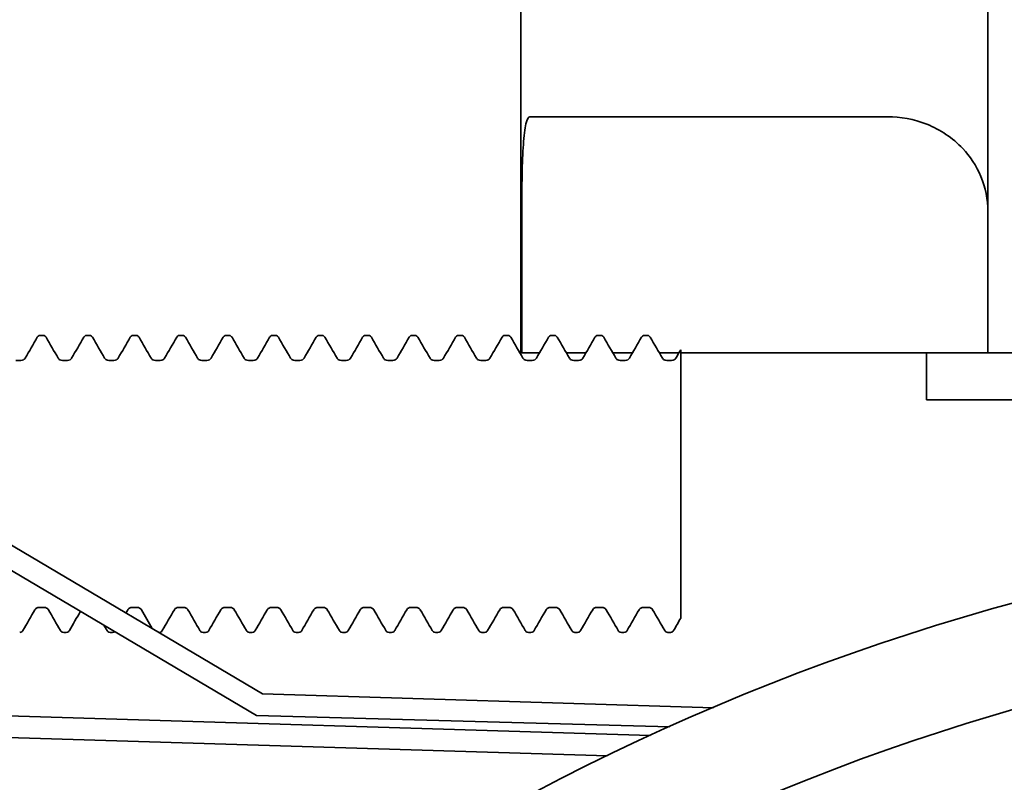
# Model space of a CAD drawing. Units: inches. Extents: x -2 to 184, y 6 to 125.
# Drawn here: x 112 to 113, y 50 to 51 of the extents above; entities that cross this region are included whole.
import ezdxf

# ---------------------------------------------------------------- set-up
doc = ezdxf.new("R2010")
doc.units = ezdxf.units.IN
doc.header["$LTSCALE"] = 12.307692
doc.header["$MEASUREMENT"] = 0
doc.layers.add('Dimensions(ANSI)', color=7, linetype='Continuous', lineweight=25)
doc.layers.add('Visible Edges(ANSI)', color=7, linetype='Continuous', lineweight=35)
doc.styles.add('WattsCenBigText', font='arial.ttf', dxfattribs={"width": 0.9})
doc.dimstyles.new('Dec 3.123[2.12]BigText', dxfattribs={"dimscale": 12.307692, "dimtxt": 0.15, "dimasz": 0.19685, "dimexe": 0.04, "dimexo": 0.04, "dimgap": 0.031496, "dimtad": 1, "dimtih": 1, "dimtoh": 1, "dimdec": 3, "dimrnd": 1e-08, "dimzin": 4, "dimdsep": 46, "dimtxsty": 'WattsCenBigText', "dimcen": 0.09, "dimdle": 0.09, "dimclrd": 7, "dimclre": 7, "dimclrt": 7, "dimadec": 0, "dimazin": 1, "dimtfac": 0.733333, "dimtdec": 3, "dimtofl": 0, "dimtmove": 0, "dimatfit": 3, "dimfxl": 1, "dimtolj": 1, "dimtzin": 4, "dimlwd": 25, "dimlwe": 25, "dimarcsym": 0})

# ---------------------------------------------------------------- blocks, each defined once
blk = doc.blocks.new('*D22')
at = {"layer": 'Defpoints', "color": 0, "linetype": 'Continuous', "transparency": 16777216}
for p in [(112.2581, 83.8044), (117.8797, 28.9865), (132.9405, 28.9865)]:
    blk.add_point(p, dxfattribs=at)
at = {"layer": 'Dimensions(ANSI)', "color": 7, "linetype": 'Continuous', "lineweight": 25, "transparency": 16777216}
for p, q in [((112.7504, 83.8044), (133.4329, 83.8044)), ((132.9405, 81.3817), (132.9405, 59.2806)), ((132.9405, 31.4093), (132.9405, 53.5104)), ((118.3721, 28.9865), (133.4329, 28.9865))]:
    blk.add_line(p, q, dxfattribs=at)
at = {"layer": 'Dimensions(ANSI)', "color": 7, "linetype": 'Continuous', "transparency": 16777216}
for points in [[(132.5368, 81.3817), (133.3443, 81.3817), (132.9405, 83.8044)], [(132.5368, 31.4093), (133.3443, 31.4093), (132.9405, 28.9865)]]:
    blk.add_solid(points, dxfattribs=at)
at = {"layer": 'Dimensions(ANSI)', "color": 7, "linetype": 'Continuous', "lineweight": 25, "transparency": 16777216, "insert": (132.9405, 58.8929), "char_height": 1.846154, "attachment_point": 2, "style": 'WattsCenBigText'}
blk.add_mtext('\\A1;\\fArial|b0|i0;54.8 [1392]\\P\\fArial|b0|i0;PRODUCT/REJECT', dxfattribs=at)

msp = doc.modelspace()

# ---------------------------------------------------------------- linework, layer by layer
at = {"layer": 'Visible Edges(ANSI)'}
for p, q in [((112.5401, 50.4531), (112.5401, 50.9031)), ((113.0353, 50.8634), (113.0353, 50.4531)), ((112.5499, 50.7031), (112.9291, 50.7031)), ((112.5412, 50.6031), (112.5412, 50.4531)), ((112.2665, 50.0916), (111.5271, 50.5292)), ((111.5153, 50.5094), (112.2599, 50.0688)), ((112.031, 50.4715), (112.0337, 50.4715)), ((112.0803, 50.4715), (112.083, 50.4715)), ((112.1296, 50.4715), (112.1322, 50.4715)), ((112.1788, 50.4715), (112.1815, 50.4715)), ((112.2281, 50.4715), (112.2307, 50.4715)), ((112.2773, 50.4715), (112.28, 50.4715)), ((112.3266, 50.4715), (112.3293, 50.4715)), ((112.3759, 50.4715), (112.3785, 50.4715)), ((112.4251, 50.4715), (112.4278, 50.4715)), ((112.4744, 50.4715), (112.477, 50.4715)), ((112.5237, 50.4715), (112.5263, 50.4715)), ((112.5729, 50.4715), (112.5756, 50.4715)), ((112.6222, 50.4715), (112.6248, 50.4715)), ((112.6714, 50.4715), (112.6741, 50.4715)), ((112.5401, 50.4531), (112.5412, 50.4531)), ((112.5412, 50.4531), (112.5601, 50.4531)), ((112.5884, 50.4531), (112.6094, 50.4531)), ((112.6376, 50.4531), (112.6586, 50.4531)), ((112.6869, 50.4531), (112.7079, 50.4531)), ((112.7097, 50.4562), (112.7097, 50.4273)), ((112.7097, 50.4531), (112.8786, 50.4531)), ((112.8786, 50.4531), (112.9783, 50.4531)), ((112.9701, 50.4531), (112.9701, 50.4031)), ((112.9783, 50.4531), (113.0353, 50.4531)), ((113.0353, 50.4531), (113.7276, 50.4531)), ((112.0051, 50.4449), (112.0103, 50.4449)), ((112.0544, 50.4449), (112.0596, 50.4449)), ((112.1037, 50.4449), (112.1089, 50.4449)), ((112.1529, 50.4449), (112.1581, 50.4449)), ((112.2022, 50.4449), (112.2074, 50.4449)), ((112.2514, 50.4449), (112.2566, 50.4449)), ((112.3007, 50.4449), (112.3059, 50.4449)), ((112.35, 50.4449), (112.3552, 50.4449)), ((112.3992, 50.4449), (112.4044, 50.4449)), ((112.4485, 50.4449), (112.4537, 50.4449)), ((112.4978, 50.4449), (112.503, 50.4449)), ((112.547, 50.4449), (112.5522, 50.4449)), ((112.5963, 50.4449), (112.6015, 50.4449)), ((112.6455, 50.4449), (112.6507, 50.4449)), ((112.6948, 50.4449), (112.7, 50.4449)), ((112.7097, 50.4273), (112.7097, 50.3562)), ((113.7276, 50.4031), (112.9701, 50.4031)), ((112.7097, 50.314), (112.7097, 50.3562)), ((112.7097, 50.271), (112.7097, 50.314)), ((112.7097, 50.271), (112.7097, 50.2003)), ((112.7097, 50.2003), (112.7097, 50.1719)), ((112.0298, 50.1832), (112.035, 50.1832)), ((112.1283, 50.1832), (112.1335, 50.1832)), ((112.1776, 50.1832), (112.1828, 50.1832)), ((112.2268, 50.1832), (112.232, 50.1832)), ((112.2761, 50.1832), (112.2813, 50.1832)), ((112.3253, 50.1832), (112.3305, 50.1832)), ((112.3746, 50.1832), (112.3798, 50.1832)), ((112.4239, 50.1832), (112.4291, 50.1832)), ((112.4731, 50.1832), (112.4783, 50.1832)), ((112.5224, 50.1832), (112.5276, 50.1832)), ((112.5716, 50.1832), (112.5768, 50.1832)), ((112.6209, 50.1832), (112.6261, 50.1832)), ((112.6702, 50.1832), (112.6754, 50.1832)), ((112.0557, 50.1566), (112.0583, 50.1566)), ((112.1049, 50.1566), (112.1076, 50.1566)), ((112.1568, 50.1566), (112.1568, 50.1566)), ((112.2035, 50.1566), (112.2061, 50.1566)), ((112.2527, 50.1566), (112.2554, 50.1566)), ((112.302, 50.1566), (112.3046, 50.1566)), ((112.3512, 50.1566), (112.3539, 50.1566)), ((112.4005, 50.1566), (112.4032, 50.1566)), ((112.4498, 50.1566), (112.4524, 50.1566)), ((112.499, 50.1566), (112.5017, 50.1566)), ((112.5483, 50.1566), (112.5509, 50.1566)), ((112.5976, 50.1566), (112.6002, 50.1566)), ((112.6468, 50.1566), (112.6495, 50.1566)), ((112.6961, 50.1566), (112.6987, 50.1566)), ((112.6778, 50.0475), (111.3927, 50.0871)), ((112.7443, 50.0769), (112.2665, 50.0916)), ((111.392, 50.0642), (112.632, 50.0259)), ((112.2599, 50.0688), (112.6981, 50.0567))]:
    msp.add_line(p, q, dxfattribs=at)
for radius in [2.515, 2.4062]:
    msp.add_circle((113.7276, 47.7621), radius, dxfattribs=at)
for points, knots in [([(112.5412, 50.6031), (112.5412, 50.6156), (112.5413, 50.629), (112.5418, 50.6536), (112.5423, 50.6649), (112.5435, 50.6826), (112.5444, 50.6904), (112.5468, 50.7006), (112.5483, 50.7031), (112.5499, 50.7031)], [-1.5380962, -1.5380962, -1.5380962, -1.5380962, -1.4424508, -1.4424508, -1.3468054, -1.3468054, -1.2506458, -1.2506458, -1.1544861, -1.1544861, -1.1544861, -1.1544861]), ([(112.9291, 50.7031), (112.9422, 50.7031), (112.9567, 50.7007), (112.9846, 50.6896), (112.9979, 50.6808), (113.0161, 50.6614), (113.0231, 50.6512), (113.0327, 50.6282), (113.0353, 50.6153), (113.0353, 50.6031)], [-0.4575155, -0.4575155, -0.4575155, -0.4575155, -0.3224527, -0.3224527, -0.1873898, -0.1873898, -0.0936949, -0.0936949, 0, 0, 0, 0]), ([(112.0277, 50.4694), (112.0279, 50.4698), (112.0282, 50.4702), (112.0292, 50.4711), (112.0301, 50.4715), (112.031, 50.4715)], [0, 0, 0, 0, 0.01774279, 0.01774279, 0.03597541, 0.03597541, 0.03597541, 0.03597541]), ([(112.0337, 50.4715), (112.0346, 50.4715), (112.0355, 50.4711), (112.0365, 50.4702), (112.0368, 50.4698), (112.037, 50.4694)], [0, 0, 0, 0, 0.0174153, 0.0174153, 0.03597991, 0.03597991, 0.03597991, 0.03597991]), ([(112.077, 50.4694), (112.0772, 50.4698), (112.0775, 50.4702), (112.0785, 50.4711), (112.0793, 50.4715), (112.0803, 50.4715)], [0, 0, 0, 0, 0.01774279, 0.01774279, 0.03597541, 0.03597541, 0.03597541, 0.03597541]), ([(112.083, 50.4715), (112.0839, 50.4715), (112.0847, 50.4711), (112.0858, 50.4702), (112.0861, 50.4698), (112.0863, 50.4694)], [0, 0, 0, 0, 0.0174153, 0.0174153, 0.03597991, 0.03597991, 0.03597991, 0.03597991]), ([(112.1262, 50.4694), (112.1264, 50.4698), (112.1267, 50.4702), (112.1277, 50.4711), (112.1286, 50.4715), (112.1296, 50.4715)], [0, 0, 0, 0, 0.01774279, 0.01774279, 0.03597541, 0.03597541, 0.03597541, 0.03597541]), ([(112.1322, 50.4715), (112.1331, 50.4715), (112.134, 50.4711), (112.135, 50.4702), (112.1353, 50.4698), (112.1356, 50.4694)], [0, 0, 0, 0, 0.0174153, 0.0174153, 0.03597991, 0.03597991, 0.03597991, 0.03597991]), ([(112.1755, 50.4694), (112.1757, 50.4698), (112.176, 50.4702), (112.177, 50.4711), (112.1779, 50.4715), (112.1788, 50.4715)], [0, 0, 0, 0, 0.01774279, 0.01774279, 0.03597541, 0.03597541, 0.03597541, 0.03597541]), ([(112.1815, 50.4715), (112.1824, 50.4715), (112.1832, 50.4711), (112.1843, 50.4702), (112.1846, 50.4698), (112.1848, 50.4694)], [0, 0, 0, 0, 0.0174153, 0.0174153, 0.03597991, 0.03597991, 0.03597991, 0.03597991]), ([(112.2247, 50.4694), (112.225, 50.4698), (112.2253, 50.4702), (112.2263, 50.4711), (112.2271, 50.4715), (112.2281, 50.4715)], [0, 0, 0, 0, 0.01774279, 0.01774279, 0.03597541, 0.03597541, 0.03597541, 0.03597541]), ([(112.2307, 50.4715), (112.2317, 50.4715), (112.2325, 50.4711), (112.2335, 50.4702), (112.2338, 50.4698), (112.2341, 50.4694)], [0, 0, 0, 0, 0.0174153, 0.0174153, 0.03597991, 0.03597991, 0.03597991, 0.03597991]), ([(112.274, 50.4694), (112.2742, 50.4698), (112.2745, 50.4702), (112.2755, 50.4711), (112.2764, 50.4715), (112.2773, 50.4715)], [0, 0, 0, 0, 0.01774279, 0.01774279, 0.03597541, 0.03597541, 0.03597541, 0.03597541]), ([(112.28, 50.4715), (112.2809, 50.4715), (112.2818, 50.4711), (112.2828, 50.4702), (112.2831, 50.4698), (112.2833, 50.4694)], [0, 0, 0, 0, 0.0174153, 0.0174153, 0.03597991, 0.03597991, 0.03597991, 0.03597991]), ([(112.3233, 50.4694), (112.3235, 50.4698), (112.3238, 50.4702), (112.3248, 50.4711), (112.3256, 50.4715), (112.3266, 50.4715)], [0, 0, 0, 0, 0.01774279, 0.01774279, 0.03597541, 0.03597541, 0.03597541, 0.03597541]), ([(112.3293, 50.4715), (112.3302, 50.4715), (112.331, 50.4711), (112.3321, 50.4702), (112.3324, 50.4698), (112.3326, 50.4694)], [0, 0, 0, 0, 0.0174153, 0.0174153, 0.03597991, 0.03597991, 0.03597991, 0.03597991]), ([(112.3725, 50.4694), (112.3728, 50.4698), (112.373, 50.4702), (112.374, 50.4711), (112.3749, 50.4715), (112.3759, 50.4715)], [0, 0, 0, 0, 0.01774279, 0.01774279, 0.03597541, 0.03597541, 0.03597541, 0.03597541]), ([(112.3785, 50.4715), (112.3794, 50.4715), (112.3803, 50.4711), (112.3813, 50.4702), (112.3816, 50.4698), (112.3819, 50.4694)], [0, 0, 0, 0, 0.0174153, 0.0174153, 0.03597991, 0.03597991, 0.03597991, 0.03597991]), ([(112.4218, 50.4694), (112.422, 50.4698), (112.4223, 50.4702), (112.4233, 50.4711), (112.4242, 50.4715), (112.4251, 50.4715)], [0, 0, 0, 0, 0.01774279, 0.01774279, 0.03597541, 0.03597541, 0.03597541, 0.03597541]), ([(112.4278, 50.4715), (112.4287, 50.4715), (112.4295, 50.4711), (112.4306, 50.4702), (112.4309, 50.4698), (112.4311, 50.4694)], [0, 0, 0, 0, 0.0174153, 0.0174153, 0.03597991, 0.03597991, 0.03597991, 0.03597991]), ([(112.4711, 50.4694), (112.4713, 50.4698), (112.4716, 50.4702), (112.4726, 50.4711), (112.4734, 50.4715), (112.4744, 50.4715)], [0, 0, 0, 0, 0.01774279, 0.01774279, 0.03597541, 0.03597541, 0.03597541, 0.03597541]), ([(112.477, 50.4715), (112.478, 50.4715), (112.4788, 50.4711), (112.4799, 50.4702), (112.4802, 50.4698), (112.4804, 50.4694)], [0, 0, 0, 0, 0.0174153, 0.0174153, 0.03597991, 0.03597991, 0.03597991, 0.03597991]), ([(112.5203, 50.4694), (112.5205, 50.4698), (112.5208, 50.4702), (112.5218, 50.4711), (112.5227, 50.4715), (112.5237, 50.4715)], [0, 0, 0, 0, 0.01774279, 0.01774279, 0.03597541, 0.03597541, 0.03597541, 0.03597541]), ([(112.5263, 50.4715), (112.5272, 50.4715), (112.5281, 50.4711), (112.5291, 50.4702), (112.5294, 50.4698), (112.5297, 50.4694)], [0, 0, 0, 0, 0.0174153, 0.0174153, 0.03597991, 0.03597991, 0.03597991, 0.03597991]), ([(112.5696, 50.4694), (112.5698, 50.4698), (112.5701, 50.4702), (112.5711, 50.4711), (112.572, 50.4715), (112.5729, 50.4715)], [0, 0, 0, 0, 0.01774279, 0.01774279, 0.03597541, 0.03597541, 0.03597541, 0.03597541]), ([(112.5756, 50.4715), (112.5765, 50.4715), (112.5773, 50.4711), (112.5784, 50.4702), (112.5787, 50.4698), (112.5789, 50.4694)], [0, 0, 0, 0, 0.0174153, 0.0174153, 0.03597991, 0.03597991, 0.03597991, 0.03597991]), ([(112.6188, 50.4694), (112.6191, 50.4698), (112.6193, 50.4702), (112.6204, 50.4711), (112.6212, 50.4715), (112.6222, 50.4715)], [0, 0, 0, 0, 0.01774279, 0.01774279, 0.03597541, 0.03597541, 0.03597541, 0.03597541]), ([(112.6248, 50.4715), (112.6258, 50.4715), (112.6266, 50.4711), (112.6276, 50.4702), (112.6279, 50.4698), (112.6282, 50.4694)], [0, 0, 0, 0, 0.0174153, 0.0174153, 0.03597991, 0.03597991, 0.03597991, 0.03597991]), ([(112.6681, 50.4694), (112.6683, 50.4698), (112.6686, 50.4702), (112.6696, 50.4711), (112.6705, 50.4715), (112.6714, 50.4715)], [0, 0, 0, 0, 0.01774279, 0.01774279, 0.03597541, 0.03597541, 0.03597541, 0.03597541]), ([(112.6741, 50.4715), (112.675, 50.4715), (112.6759, 50.4711), (112.6769, 50.4702), (112.6772, 50.4698), (112.6774, 50.4694)], [0, 0, 0, 0, 0.0174153, 0.0174153, 0.03597991, 0.03597991, 0.03597991, 0.03597991]), ([(112.0103, 50.4449), (112.0114, 50.4449), (112.0124, 50.4452), (112.0137, 50.446), (112.0142, 50.4464), (112.0147, 50.447), (112.0148, 50.4472), (112.0149, 50.4473)], [0, 0, 0, 0, 0.01357654, 0.01357654, 0.02530991, 0.02530991, 0.03740538, 0.03740538, 0.03740538, 0.03740538]), ([(112.0499, 50.4473), (112.0499, 50.4471), (112.0501, 50.4469), (112.0508, 50.4462), (112.0512, 50.4459), (112.0524, 50.4452), (112.0534, 50.4449), (112.0544, 50.4449)], [0, 0, 0, 0, 0.0143385, 0.0143385, 0.02462361, 0.02462361, 0.03741098, 0.03741098, 0.03741098, 0.03741098]), ([(112.0596, 50.4449), (112.0606, 50.4449), (112.0617, 50.4452), (112.063, 50.446), (112.0634, 50.4464), (112.0639, 50.447), (112.0641, 50.4472), (112.0641, 50.4473)], [0, 0, 0, 0, 0.01357654, 0.01357654, 0.02530991, 0.02530991, 0.03740538, 0.03740538, 0.03740538, 0.03740538]), ([(112.0991, 50.4473), (112.0992, 50.4471), (112.0994, 50.4469), (112.1, 50.4462), (112.1004, 50.4459), (112.1017, 50.4452), (112.1027, 50.4449), (112.1037, 50.4449)], [0, 0, 0, 0, 0.0143385, 0.0143385, 0.02462361, 0.02462361, 0.03741098, 0.03741098, 0.03741098, 0.03741098]), ([(112.1089, 50.4449), (112.1099, 50.4449), (112.1109, 50.4452), (112.1123, 50.446), (112.1127, 50.4464), (112.1132, 50.447), (112.1133, 50.4472), (112.1134, 50.4473)], [0, 0, 0, 0, 0.01357654, 0.01357654, 0.02530991, 0.02530991, 0.03740538, 0.03740538, 0.03740538, 0.03740538]), ([(112.1484, 50.4473), (112.1485, 50.4471), (112.1486, 50.4469), (112.1493, 50.4462), (112.1497, 50.4459), (112.151, 50.4452), (112.1519, 50.4449), (112.1529, 50.4449)], [0, 0, 0, 0, 0.0143385, 0.0143385, 0.02462361, 0.02462361, 0.03741098, 0.03741098, 0.03741098, 0.03741098]), ([(112.1581, 50.4449), (112.1592, 50.4449), (112.1602, 50.4452), (112.1615, 50.446), (112.1619, 50.4464), (112.1625, 50.447), (112.1626, 50.4472), (112.1627, 50.4473)], [0, 0, 0, 0, 0.01357654, 0.01357654, 0.02530991, 0.02530991, 0.03740538, 0.03740538, 0.03740538, 0.03740538]), ([(112.1976, 50.4473), (112.1977, 50.4471), (112.1979, 50.4469), (112.1985, 50.4462), (112.1989, 50.4459), (112.2002, 50.4452), (112.2012, 50.4449), (112.2022, 50.4449)], [0, 0, 0, 0, 0.0143385, 0.0143385, 0.02462361, 0.02462361, 0.03741098, 0.03741098, 0.03741098, 0.03741098]), ([(112.2074, 50.4449), (112.2084, 50.4449), (112.2095, 50.4452), (112.2108, 50.446), (112.2112, 50.4464), (112.2117, 50.447), (112.2119, 50.4472), (112.2119, 50.4473)], [0, 0, 0, 0, 0.01357654, 0.01357654, 0.02530991, 0.02530991, 0.03740538, 0.03740538, 0.03740538, 0.03740538]), ([(112.2469, 50.4473), (112.247, 50.4471), (112.2471, 50.4469), (112.2478, 50.4462), (112.2482, 50.4459), (112.2495, 50.4452), (112.2505, 50.4449), (112.2514, 50.4449)], [0, 0, 0, 0, 0.0143385, 0.0143385, 0.02462361, 0.02462361, 0.03741098, 0.03741098, 0.03741098, 0.03741098]), ([(112.2566, 50.4449), (112.2577, 50.4449), (112.2587, 50.4452), (112.2601, 50.446), (112.2605, 50.4464), (112.261, 50.447), (112.2611, 50.4472), (112.2612, 50.4473)], [0, 0, 0, 0, 0.01357654, 0.01357654, 0.02530991, 0.02530991, 0.03740538, 0.03740538, 0.03740538, 0.03740538]), ([(112.2962, 50.4473), (112.2962, 50.4471), (112.2964, 50.4469), (112.2971, 50.4462), (112.2975, 50.4459), (112.2987, 50.4452), (112.2997, 50.4449), (112.3007, 50.4449)], [0, 0, 0, 0, 0.0143385, 0.0143385, 0.02462361, 0.02462361, 0.03741098, 0.03741098, 0.03741098, 0.03741098]), ([(112.3059, 50.4449), (112.307, 50.4449), (112.308, 50.4452), (112.3093, 50.446), (112.3097, 50.4464), (112.3103, 50.447), (112.3104, 50.4472), (112.3104, 50.4473)], [0, 0, 0, 0, 0.01357654, 0.01357654, 0.02530991, 0.02530991, 0.03740538, 0.03740538, 0.03740538, 0.03740538]), ([(112.3454, 50.4473), (112.3455, 50.4471), (112.3457, 50.4469), (112.3463, 50.4462), (112.3467, 50.4459), (112.348, 50.4452), (112.349, 50.4449), (112.35, 50.4449)], [0, 0, 0, 0, 0.0143385, 0.0143385, 0.02462361, 0.02462361, 0.03741098, 0.03741098, 0.03741098, 0.03741098]), ([(112.3552, 50.4449), (112.3562, 50.4449), (112.3572, 50.4452), (112.3586, 50.446), (112.359, 50.4464), (112.3595, 50.447), (112.3596, 50.4472), (112.3597, 50.4473)], [0, 0, 0, 0, 0.01357654, 0.01357654, 0.02530991, 0.02530991, 0.03740538, 0.03740538, 0.03740538, 0.03740538]), ([(112.3947, 50.4473), (112.3948, 50.4471), (112.3949, 50.4469), (112.3956, 50.4462), (112.396, 50.4459), (112.3973, 50.4452), (112.3982, 50.4449), (112.3992, 50.4449)], [0, 0, 0, 0, 0.0143385, 0.0143385, 0.02462361, 0.02462361, 0.03741098, 0.03741098, 0.03741098, 0.03741098]), ([(112.4044, 50.4449), (112.4055, 50.4449), (112.4065, 50.4452), (112.4078, 50.446), (112.4083, 50.4464), (112.4088, 50.447), (112.4089, 50.4472), (112.409, 50.4473)], [0, 0, 0, 0, 0.01357654, 0.01357654, 0.02530991, 0.02530991, 0.03740538, 0.03740538, 0.03740538, 0.03740538]), ([(112.444, 50.4473), (112.444, 50.4471), (112.4442, 50.4469), (112.4449, 50.4462), (112.4453, 50.4459), (112.4465, 50.4452), (112.4475, 50.4449), (112.4485, 50.4449)], [0, 0, 0, 0, 0.0143385, 0.0143385, 0.02462361, 0.02462361, 0.03741098, 0.03741098, 0.03741098, 0.03741098]), ([(112.4537, 50.4449), (112.4547, 50.4449), (112.4558, 50.4452), (112.4571, 50.446), (112.4575, 50.4464), (112.458, 50.447), (112.4582, 50.4472), (112.4582, 50.4473)], [0, 0, 0, 0, 0.01357654, 0.01357654, 0.02530991, 0.02530991, 0.03740538, 0.03740538, 0.03740538, 0.03740538]), ([(112.4932, 50.4473), (112.4933, 50.4471), (112.4935, 50.4469), (112.4941, 50.4462), (112.4945, 50.4459), (112.4958, 50.4452), (112.4968, 50.4449), (112.4978, 50.4449)], [0, 0, 0, 0, 0.0143385, 0.0143385, 0.02462361, 0.02462361, 0.03741098, 0.03741098, 0.03741098, 0.03741098]), ([(112.503, 50.4449), (112.504, 50.4449), (112.505, 50.4452), (112.5064, 50.446), (112.5068, 50.4464), (112.5073, 50.447), (112.5074, 50.4472), (112.5075, 50.4473)], [0, 0, 0, 0, 0.01357654, 0.01357654, 0.02530991, 0.02530991, 0.03740538, 0.03740538, 0.03740538, 0.03740538]), ([(112.5425, 50.4473), (112.5426, 50.4471), (112.5427, 50.4469), (112.5434, 50.4462), (112.5438, 50.4459), (112.5451, 50.4452), (112.546, 50.4449), (112.547, 50.4449)], [0, 0, 0, 0, 0.0143385, 0.0143385, 0.02462361, 0.02462361, 0.03741098, 0.03741098, 0.03741098, 0.03741098]), ([(112.5522, 50.4449), (112.5533, 50.4449), (112.5543, 50.4452), (112.5556, 50.446), (112.556, 50.4464), (112.5566, 50.447), (112.5567, 50.4472), (112.5567, 50.4473)], [0, 0, 0, 0, 0.01357654, 0.01357654, 0.02530991, 0.02530991, 0.03740538, 0.03740538, 0.03740538, 0.03740538]), ([(112.5917, 50.4473), (112.5918, 50.4471), (112.592, 50.4469), (112.5926, 50.4462), (112.593, 50.4459), (112.5943, 50.4452), (112.5953, 50.4449), (112.5963, 50.4449)], [0, 0, 0, 0, 0.0143385, 0.0143385, 0.02462361, 0.02462361, 0.03741098, 0.03741098, 0.03741098, 0.03741098]), ([(112.6015, 50.4449), (112.6025, 50.4449), (112.6036, 50.4452), (112.6049, 50.446), (112.6053, 50.4464), (112.6058, 50.447), (112.6059, 50.4472), (112.606, 50.4473)], [0, 0, 0, 0, 0.01357654, 0.01357654, 0.02530991, 0.02530991, 0.03740538, 0.03740538, 0.03740538, 0.03740538]), ([(112.641, 50.4473), (112.6411, 50.4471), (112.6412, 50.4469), (112.6419, 50.4462), (112.6423, 50.4459), (112.6436, 50.4452), (112.6446, 50.4449), (112.6455, 50.4449)], [0, 0, 0, 0, 0.0143385, 0.0143385, 0.02462361, 0.02462361, 0.03741098, 0.03741098, 0.03741098, 0.03741098]), ([(112.6507, 50.4449), (112.6518, 50.4449), (112.6528, 50.4452), (112.6542, 50.446), (112.6546, 50.4464), (112.6551, 50.447), (112.6552, 50.4472), (112.6553, 50.4473)], [0, 0, 0, 0, 0.01357654, 0.01357654, 0.02530991, 0.02530991, 0.03740538, 0.03740538, 0.03740538, 0.03740538]), ([(112.6903, 50.4473), (112.6903, 50.4471), (112.6905, 50.4469), (112.6912, 50.4462), (112.6916, 50.4459), (112.6928, 50.4452), (112.6938, 50.4449), (112.6948, 50.4449)], [0, 0, 0, 0, 0.0143385, 0.0143385, 0.02462361, 0.02462361, 0.03741098, 0.03741098, 0.03741098, 0.03741098]), ([(112.7, 50.4449), (112.701, 50.4449), (112.7021, 50.4452), (112.7034, 50.446), (112.7038, 50.4464), (112.7043, 50.447), (112.7045, 50.4472), (112.7045, 50.4473)], [0, 0, 0, 0, 0.01357654, 0.01357654, 0.02530991, 0.02530991, 0.03740538, 0.03740538, 0.03740538, 0.03740538]), ([(112.0298, 50.1832), (112.0287, 50.1832), (112.0277, 50.1829), (112.0264, 50.1821), (112.0259, 50.1817), (112.0254, 50.1811), (112.0253, 50.1809), (112.0252, 50.1808)], [0, 0, 0, 0, 0.01357654, 0.01357654, 0.02530991, 0.02530991, 0.03740538, 0.03740538, 0.03740538, 0.03740538]), ([(112.0395, 50.1808), (112.0394, 50.1809), (112.0393, 50.1812), (112.0386, 50.1819), (112.0382, 50.1822), (112.0369, 50.1829), (112.0359, 50.1832), (112.035, 50.1832)], [0, 0, 0, 0, 0.0143385, 0.0143385, 0.02462361, 0.02462361, 0.03741098, 0.03741098, 0.03741098, 0.03741098]), ([(112.1283, 50.1832), (112.1272, 50.1832), (112.1262, 50.1829), (112.1249, 50.1821), (112.1245, 50.1817), (112.1239, 50.1811), (112.1238, 50.1809), (112.1238, 50.1808)], [0, 0, 0, 0, 0.01357654, 0.01357654, 0.02530991, 0.02530991, 0.03740538, 0.03740538, 0.03740538, 0.03740538]), ([(112.138, 50.1808), (112.1379, 50.1809), (112.1378, 50.1812), (112.1371, 50.1819), (112.1367, 50.1822), (112.1354, 50.1829), (112.1345, 50.1832), (112.1335, 50.1832)], [0, 0, 0, 0, 0.0143385, 0.0143385, 0.02462361, 0.02462361, 0.03741098, 0.03741098, 0.03741098, 0.03741098]), ([(112.1776, 50.1832), (112.1765, 50.1832), (112.1755, 50.1829), (112.1741, 50.1821), (112.1737, 50.1817), (112.1732, 50.1811), (112.1731, 50.1809), (112.173, 50.1808)], [0, 0, 0, 0, 0.01357654, 0.01357654, 0.02530991, 0.02530991, 0.03740538, 0.03740538, 0.03740538, 0.03740538]), ([(112.1873, 50.1808), (112.1872, 50.1809), (112.1871, 50.1812), (112.1864, 50.1819), (112.186, 50.1822), (112.1847, 50.1829), (112.1837, 50.1832), (112.1828, 50.1832)], [0, 0, 0, 0, 0.0143385, 0.0143385, 0.02462361, 0.02462361, 0.03741098, 0.03741098, 0.03741098, 0.03741098]), ([(112.2268, 50.1832), (112.2258, 50.1832), (112.2247, 50.1829), (112.2234, 50.1821), (112.223, 50.1817), (112.2225, 50.1811), (112.2223, 50.1809), (112.2223, 50.1808)], [0, 0, 0, 0, 0.01357654, 0.01357654, 0.02530991, 0.02530991, 0.03740538, 0.03740538, 0.03740538, 0.03740538]), ([(112.2365, 50.1808), (112.2365, 50.1809), (112.2363, 50.1812), (112.2357, 50.1819), (112.2352, 50.1822), (112.234, 50.1829), (112.233, 50.1832), (112.232, 50.1832)], [0, 0, 0, 0, 0.0143385, 0.0143385, 0.02462361, 0.02462361, 0.03741098, 0.03741098, 0.03741098, 0.03741098]), ([(112.2761, 50.1832), (112.275, 50.1832), (112.274, 50.1829), (112.2727, 50.1821), (112.2723, 50.1817), (112.2717, 50.1811), (112.2716, 50.1809), (112.2715, 50.1808)], [0, 0, 0, 0, 0.01357654, 0.01357654, 0.02530991, 0.02530991, 0.03740538, 0.03740538, 0.03740538, 0.03740538]), ([(112.2858, 50.1808), (112.2857, 50.1809), (112.2856, 50.1812), (112.2849, 50.1819), (112.2845, 50.1822), (112.2832, 50.1829), (112.2823, 50.1832), (112.2813, 50.1832)], [0, 0, 0, 0, 0.0143385, 0.0143385, 0.02462361, 0.02462361, 0.03741098, 0.03741098, 0.03741098, 0.03741098]), ([(112.3253, 50.1832), (112.3243, 50.1832), (112.3233, 50.1829), (112.3219, 50.1821), (112.3215, 50.1817), (112.321, 50.1811), (112.3209, 50.1809), (112.3208, 50.1808)], [0, 0, 0, 0, 0.01357654, 0.01357654, 0.02530991, 0.02530991, 0.03740538, 0.03740538, 0.03740538, 0.03740538]), ([(112.3351, 50.1808), (112.335, 50.1809), (112.3348, 50.1812), (112.3342, 50.1819), (112.3338, 50.1822), (112.3325, 50.1829), (112.3315, 50.1832), (112.3305, 50.1832)], [0, 0, 0, 0, 0.0143385, 0.0143385, 0.02462361, 0.02462361, 0.03741098, 0.03741098, 0.03741098, 0.03741098]), ([(112.3746, 50.1832), (112.3736, 50.1832), (112.3725, 50.1829), (112.3712, 50.1821), (112.3708, 50.1817), (112.3703, 50.1811), (112.3701, 50.1809), (112.3701, 50.1808)], [0, 0, 0, 0, 0.01357654, 0.01357654, 0.02530991, 0.02530991, 0.03740538, 0.03740538, 0.03740538, 0.03740538]), ([(112.3843, 50.1808), (112.3843, 50.1809), (112.3841, 50.1812), (112.3834, 50.1819), (112.383, 50.1822), (112.3818, 50.1829), (112.3808, 50.1832), (112.3798, 50.1832)], [0, 0, 0, 0, 0.0143385, 0.0143385, 0.02462361, 0.02462361, 0.03741098, 0.03741098, 0.03741098, 0.03741098]), ([(112.4239, 50.1832), (112.4228, 50.1832), (112.4218, 50.1829), (112.4204, 50.1821), (112.42, 50.1817), (112.4195, 50.1811), (112.4194, 50.1809), (112.4193, 50.1808)], [0, 0, 0, 0, 0.01357654, 0.01357654, 0.02530991, 0.02530991, 0.03740538, 0.03740538, 0.03740538, 0.03740538]), ([(112.4336, 50.1808), (112.4335, 50.1809), (112.4334, 50.1812), (112.4327, 50.1819), (112.4323, 50.1822), (112.431, 50.1829), (112.43, 50.1832), (112.4291, 50.1832)], [0, 0, 0, 0, 0.0143385, 0.0143385, 0.02462361, 0.02462361, 0.03741098, 0.03741098, 0.03741098, 0.03741098]), ([(112.4731, 50.1832), (112.4721, 50.1832), (112.471, 50.1829), (112.4697, 50.1821), (112.4693, 50.1817), (112.4688, 50.1811), (112.4687, 50.1809), (112.4686, 50.1808)], [0, 0, 0, 0, 0.01357654, 0.01357654, 0.02530991, 0.02530991, 0.03740538, 0.03740538, 0.03740538, 0.03740538]), ([(112.4829, 50.1808), (112.4828, 50.1809), (112.4826, 50.1812), (112.482, 50.1819), (112.4816, 50.1822), (112.4803, 50.1829), (112.4793, 50.1832), (112.4783, 50.1832)], [0, 0, 0, 0, 0.0143385, 0.0143385, 0.02462361, 0.02462361, 0.03741098, 0.03741098, 0.03741098, 0.03741098]), ([(112.5224, 50.1832), (112.5213, 50.1832), (112.5203, 50.1829), (112.519, 50.1821), (112.5186, 50.1817), (112.518, 50.1811), (112.5179, 50.1809), (112.5178, 50.1808)], [0, 0, 0, 0, 0.01357654, 0.01357654, 0.02530991, 0.02530991, 0.03740538, 0.03740538, 0.03740538, 0.03740538]), ([(112.5321, 50.1808), (112.532, 50.1809), (112.5319, 50.1812), (112.5312, 50.1819), (112.5308, 50.1822), (112.5295, 50.1829), (112.5286, 50.1832), (112.5276, 50.1832)], [0, 0, 0, 0, 0.0143385, 0.0143385, 0.02462361, 0.02462361, 0.03741098, 0.03741098, 0.03741098, 0.03741098]), ([(112.5716, 50.1832), (112.5706, 50.1832), (112.5696, 50.1829), (112.5682, 50.1821), (112.5678, 50.1817), (112.5673, 50.1811), (112.5672, 50.1809), (112.5671, 50.1808)], [0, 0, 0, 0, 0.01357654, 0.01357654, 0.02530991, 0.02530991, 0.03740538, 0.03740538, 0.03740538, 0.03740538]), ([(112.5814, 50.1808), (112.5813, 50.1809), (112.5811, 50.1812), (112.5805, 50.1819), (112.5801, 50.1822), (112.5788, 50.1829), (112.5778, 50.1832), (112.5768, 50.1832)], [0, 0, 0, 0, 0.0143385, 0.0143385, 0.02462361, 0.02462361, 0.03741098, 0.03741098, 0.03741098, 0.03741098]), ([(112.6209, 50.1832), (112.6199, 50.1832), (112.6188, 50.1829), (112.6175, 50.1821), (112.6171, 50.1817), (112.6166, 50.1811), (112.6164, 50.1809), (112.6164, 50.1808)], [0, 0, 0, 0, 0.01357654, 0.01357654, 0.02530991, 0.02530991, 0.03740538, 0.03740538, 0.03740538, 0.03740538]), ([(112.6306, 50.1808), (112.6306, 50.1809), (112.6304, 50.1812), (112.6297, 50.1819), (112.6293, 50.1822), (112.6281, 50.1829), (112.6271, 50.1832), (112.6261, 50.1832)], [0, 0, 0, 0, 0.0143385, 0.0143385, 0.02462361, 0.02462361, 0.03741098, 0.03741098, 0.03741098, 0.03741098]), ([(112.6702, 50.1832), (112.6691, 50.1832), (112.6681, 50.1829), (112.6668, 50.1821), (112.6663, 50.1817), (112.6658, 50.1811), (112.6657, 50.1809), (112.6656, 50.1808)], [0, 0, 0, 0, 0.01357654, 0.01357654, 0.02530991, 0.02530991, 0.03740538, 0.03740538, 0.03740538, 0.03740538]), ([(112.6799, 50.1808), (112.6798, 50.1809), (112.6797, 50.1812), (112.679, 50.1819), (112.6786, 50.1822), (112.6773, 50.1829), (112.6764, 50.1832), (112.6754, 50.1832)], [0, 0, 0, 0, 0.0143385, 0.0143385, 0.02462361, 0.02462361, 0.03741098, 0.03741098, 0.03741098, 0.03741098]), ([(112.0124, 50.1587), (112.0122, 50.1583), (112.0119, 50.1579), (112.0109, 50.157), (112.01, 50.1566), (112.0091, 50.1566)], [0, 0, 0, 0, 0.01774279, 0.01774279, 0.03597541, 0.03597541, 0.03597541, 0.03597541]), ([(112.0557, 50.1566), (112.0547, 50.1566), (112.0539, 50.157), (112.0529, 50.1578), (112.0526, 50.1583), (112.0523, 50.1587)], [0, 0, 0, 0, 0.0174153, 0.0174153, 0.03597991, 0.03597991, 0.03597991, 0.03597991]), ([(112.0617, 50.1587), (112.0614, 50.1583), (112.0612, 50.1579), (112.0602, 50.157), (112.0593, 50.1566), (112.0583, 50.1566)], [0, 0, 0, 0, 0.01774279, 0.01774279, 0.03597541, 0.03597541, 0.03597541, 0.03597541]), ([(112.1049, 50.1566), (112.104, 50.1566), (112.1032, 50.157), (112.1021, 50.1578), (112.1018, 50.1583), (112.1016, 50.1587)], [0, 0, 0, 0, 0.0174153, 0.0174153, 0.03597991, 0.03597991, 0.03597991, 0.03597991]), ([(112.11, 50.1575), (112.11, 50.1575), (112.1099, 50.1575), (112.1094, 50.157), (112.1085, 50.1566), (112.1076, 50.1566)], [0.01689137, 0.01689137, 0.01689137, 0.01689137, 0.01774279, 0.01774279, 0.03597541, 0.03597541, 0.03597541, 0.03597541]), ([(112.1602, 50.1587), (112.16, 50.1583), (112.1597, 50.1579), (112.1587, 50.157), (112.1578, 50.1566), (112.1568, 50.1566)], [0, 0, 0, 0, 0.01774279, 0.01774279, 0.03597541, 0.03597541, 0.03597541, 0.03597541]), ([(112.2035, 50.1566), (112.2025, 50.1566), (112.2017, 50.157), (112.2006, 50.1578), (112.2004, 50.1583), (112.2001, 50.1587)], [0, 0, 0, 0, 0.0174153, 0.0174153, 0.03597991, 0.03597991, 0.03597991, 0.03597991]), ([(112.2095, 50.1587), (112.2092, 50.1583), (112.2089, 50.1579), (112.2079, 50.157), (112.2071, 50.1566), (112.2061, 50.1566)], [0, 0, 0, 0, 0.01774279, 0.01774279, 0.03597541, 0.03597541, 0.03597541, 0.03597541]), ([(112.2527, 50.1566), (112.2518, 50.1566), (112.251, 50.157), (112.2499, 50.1578), (112.2496, 50.1583), (112.2494, 50.1587)], [0, 0, 0, 0, 0.0174153, 0.0174153, 0.03597991, 0.03597991, 0.03597991, 0.03597991]), ([(112.2587, 50.1587), (112.2585, 50.1583), (112.2582, 50.1579), (112.2572, 50.157), (112.2563, 50.1566), (112.2554, 50.1566)], [0, 0, 0, 0, 0.01774279, 0.01774279, 0.03597541, 0.03597541, 0.03597541, 0.03597541]), ([(112.302, 50.1566), (112.3011, 50.1566), (112.3002, 50.157), (112.2992, 50.1578), (112.2989, 50.1583), (112.2986, 50.1587)], [0, 0, 0, 0, 0.0174153, 0.0174153, 0.03597991, 0.03597991, 0.03597991, 0.03597991]), ([(112.308, 50.1587), (112.3077, 50.1583), (112.3075, 50.1579), (112.3065, 50.157), (112.3056, 50.1566), (112.3046, 50.1566)], [0, 0, 0, 0, 0.01774279, 0.01774279, 0.03597541, 0.03597541, 0.03597541, 0.03597541]), ([(112.3512, 50.1566), (112.3503, 50.1566), (112.3495, 50.157), (112.3484, 50.1578), (112.3481, 50.1583), (112.3479, 50.1587)], [0, 0, 0, 0, 0.0174153, 0.0174153, 0.03597991, 0.03597991, 0.03597991, 0.03597991]), ([(112.3572, 50.1587), (112.357, 50.1583), (112.3567, 50.1579), (112.3557, 50.157), (112.3549, 50.1566), (112.3539, 50.1566)], [0, 0, 0, 0, 0.01774279, 0.01774279, 0.03597541, 0.03597541, 0.03597541, 0.03597541]), ([(112.4005, 50.1566), (112.3996, 50.1566), (112.3987, 50.157), (112.3977, 50.1578), (112.3974, 50.1583), (112.3972, 50.1587)], [0, 0, 0, 0, 0.0174153, 0.0174153, 0.03597991, 0.03597991, 0.03597991, 0.03597991]), ([(112.4065, 50.1587), (112.4063, 50.1583), (112.406, 50.1579), (112.405, 50.157), (112.4041, 50.1566), (112.4032, 50.1566)], [0, 0, 0, 0, 0.01774279, 0.01774279, 0.03597541, 0.03597541, 0.03597541, 0.03597541]), ([(112.4498, 50.1566), (112.4488, 50.1566), (112.448, 50.157), (112.447, 50.1578), (112.4467, 50.1583), (112.4464, 50.1587)], [0, 0, 0, 0, 0.0174153, 0.0174153, 0.03597991, 0.03597991, 0.03597991, 0.03597991]), ([(112.4558, 50.1587), (112.4555, 50.1583), (112.4553, 50.1579), (112.4542, 50.157), (112.4534, 50.1566), (112.4524, 50.1566)], [0, 0, 0, 0, 0.01774279, 0.01774279, 0.03597541, 0.03597541, 0.03597541, 0.03597541]), ([(112.499, 50.1566), (112.4981, 50.1566), (112.4973, 50.157), (112.4962, 50.1578), (112.4959, 50.1583), (112.4957, 50.1587)], [0, 0, 0, 0, 0.0174153, 0.0174153, 0.03597991, 0.03597991, 0.03597991, 0.03597991]), ([(112.505, 50.1587), (112.5048, 50.1583), (112.5045, 50.1579), (112.5035, 50.157), (112.5026, 50.1566), (112.5017, 50.1566)], [0, 0, 0, 0, 0.01774279, 0.01774279, 0.03597541, 0.03597541, 0.03597541, 0.03597541]), ([(112.5483, 50.1566), (112.5474, 50.1566), (112.5465, 50.157), (112.5455, 50.1578), (112.5452, 50.1583), (112.5449, 50.1587)], [0, 0, 0, 0, 0.0174153, 0.0174153, 0.03597991, 0.03597991, 0.03597991, 0.03597991]), ([(112.5543, 50.1587), (112.5541, 50.1583), (112.5538, 50.1579), (112.5528, 50.157), (112.5519, 50.1566), (112.5509, 50.1566)], [0, 0, 0, 0, 0.01774279, 0.01774279, 0.03597541, 0.03597541, 0.03597541, 0.03597541]), ([(112.5976, 50.1566), (112.5966, 50.1566), (112.5958, 50.157), (112.5947, 50.1578), (112.5944, 50.1583), (112.5942, 50.1587)], [0, 0, 0, 0, 0.0174153, 0.0174153, 0.03597991, 0.03597991, 0.03597991, 0.03597991]), ([(112.6035, 50.1587), (112.6033, 50.1583), (112.603, 50.1579), (112.602, 50.157), (112.6012, 50.1566), (112.6002, 50.1566)], [0, 0, 0, 0, 0.01774279, 0.01774279, 0.03597541, 0.03597541, 0.03597541, 0.03597541]), ([(112.6468, 50.1566), (112.6459, 50.1566), (112.6451, 50.157), (112.644, 50.1578), (112.6437, 50.1583), (112.6435, 50.1587)], [0, 0, 0, 0, 0.0174153, 0.0174153, 0.03597991, 0.03597991, 0.03597991, 0.03597991]), ([(112.6528, 50.1587), (112.6526, 50.1583), (112.6523, 50.1579), (112.6513, 50.157), (112.6504, 50.1566), (112.6495, 50.1566)], [0, 0, 0, 0, 0.01774279, 0.01774279, 0.03597541, 0.03597541, 0.03597541, 0.03597541]), ([(112.6961, 50.1566), (112.6952, 50.1566), (112.6943, 50.157), (112.6933, 50.1578), (112.693, 50.1583), (112.6927, 50.1587)], [0, 0, 0, 0, 0.0174153, 0.0174153, 0.03597991, 0.03597991, 0.03597991, 0.03597991]), ([(112.7021, 50.1587), (112.7018, 50.1583), (112.7016, 50.1579), (112.7006, 50.157), (112.6997, 50.1566), (112.6987, 50.1566)], [0, 0, 0, 0, 0.01774279, 0.01774279, 0.03597541, 0.03597541, 0.03597541, 0.03597541])]:
    msp.add_open_spline(points, degree=3, knots=knots, dxfattribs=at)
for points in [[(112.0149, 50.4473), (112.0191, 50.4546), (112.0234, 50.462), (112.0277, 50.4694)], [(112.037, 50.4694), (112.0413, 50.462), (112.0456, 50.4546), (112.0499, 50.4473)], [(112.0641, 50.4473), (112.0684, 50.4546), (112.0727, 50.462), (112.077, 50.4694)], [(112.0863, 50.4694), (112.0906, 50.462), (112.0948, 50.4546), (112.0991, 50.4473)], [(112.1134, 50.4473), (112.1177, 50.4546), (112.1219, 50.462), (112.1262, 50.4694)], [(112.1356, 50.4694), (112.1398, 50.462), (112.1441, 50.4546), (112.1484, 50.4473)], [(112.1627, 50.4473), (112.1669, 50.4546), (112.1712, 50.462), (112.1755, 50.4694)], [(112.1848, 50.4694), (112.1891, 50.462), (112.1934, 50.4546), (112.1976, 50.4473)], [(112.2119, 50.4473), (112.2162, 50.4546), (112.2205, 50.462), (112.2247, 50.4694)], [(112.2341, 50.4694), (112.2384, 50.462), (112.2426, 50.4546), (112.2469, 50.4473)], [(112.2612, 50.4473), (112.2655, 50.4546), (112.2697, 50.462), (112.274, 50.4694)], [(112.2833, 50.4694), (112.2876, 50.462), (112.2919, 50.4546), (112.2962, 50.4473)], [(112.3104, 50.4473), (112.3147, 50.4546), (112.319, 50.462), (112.3233, 50.4694)], [(112.3326, 50.4694), (112.3369, 50.462), (112.3412, 50.4546), (112.3454, 50.4473)], [(112.3597, 50.4473), (112.364, 50.4546), (112.3683, 50.462), (112.3725, 50.4694)], [(112.3819, 50.4694), (112.3861, 50.462), (112.3904, 50.4546), (112.3947, 50.4473)], [(112.409, 50.4473), (112.4132, 50.4546), (112.4175, 50.462), (112.4218, 50.4694)], [(112.4311, 50.4694), (112.4354, 50.462), (112.4397, 50.4546), (112.444, 50.4473)], [(112.4582, 50.4473), (112.4625, 50.4546), (112.4668, 50.462), (112.4711, 50.4694)], [(112.4804, 50.4694), (112.4847, 50.462), (112.4889, 50.4546), (112.4932, 50.4473)], [(112.5075, 50.4473), (112.5118, 50.4546), (112.516, 50.462), (112.5203, 50.4694)], [(112.5297, 50.4694), (112.5339, 50.462), (112.5382, 50.4546), (112.5425, 50.4473)], [(112.5567, 50.4473), (112.561, 50.4546), (112.5653, 50.462), (112.5696, 50.4694)], [(112.5789, 50.4694), (112.5832, 50.462), (112.5875, 50.4546), (112.5917, 50.4473)], [(112.606, 50.4473), (112.6103, 50.4546), (112.6146, 50.462), (112.6188, 50.4694)], [(112.6282, 50.4694), (112.6324, 50.462), (112.6367, 50.4546), (112.641, 50.4473)], [(112.6553, 50.4473), (112.6596, 50.4546), (112.6638, 50.462), (112.6681, 50.4694)], [(112.6774, 50.4694), (112.6817, 50.462), (112.686, 50.4546), (112.6903, 50.4473)], [(112.7045, 50.4473), (112.7063, 50.4503), (112.708, 50.4533), (112.7097, 50.4562)], [(112.0252, 50.1808), (112.021, 50.1734), (112.0167, 50.1661), (112.0124, 50.1587)], [(112.0523, 50.1587), (112.0481, 50.1661), (112.0438, 50.1734), (112.0395, 50.1808)], [(112.0735, 50.1791), (112.0696, 50.1723), (112.0656, 50.1655), (112.0617, 50.1587)], [(112.1238, 50.1808), (112.1231, 50.1796), (112.1224, 50.1785), (112.1217, 50.1773)], [(112.1496, 50.1608), (112.1458, 50.1674), (112.1419, 50.1741), (112.138, 50.1808)], [(112.173, 50.1808), (112.1687, 50.1734), (112.1645, 50.1661), (112.1602, 50.1587)], [(112.2001, 50.1587), (112.1958, 50.1661), (112.1916, 50.1734), (112.1873, 50.1808)], [(112.2223, 50.1808), (112.218, 50.1734), (112.2137, 50.1661), (112.2095, 50.1587)], [(112.2494, 50.1587), (112.2451, 50.1661), (112.2408, 50.1734), (112.2365, 50.1808)], [(112.2715, 50.1808), (112.2673, 50.1734), (112.263, 50.1661), (112.2587, 50.1587)], [(112.2986, 50.1587), (112.2944, 50.1661), (112.2901, 50.1734), (112.2858, 50.1808)], [(112.3208, 50.1808), (112.3165, 50.1734), (112.3122, 50.1661), (112.308, 50.1587)], [(112.3479, 50.1587), (112.3436, 50.1661), (112.3393, 50.1734), (112.3351, 50.1808)], [(112.3701, 50.1808), (112.3658, 50.1734), (112.3615, 50.1661), (112.3572, 50.1587)], [(112.3972, 50.1587), (112.3929, 50.1661), (112.3886, 50.1734), (112.3843, 50.1808)], [(112.4193, 50.1808), (112.415, 50.1734), (112.4108, 50.1661), (112.4065, 50.1587)], [(112.4464, 50.1587), (112.4421, 50.1661), (112.4379, 50.1734), (112.4336, 50.1808)], [(112.4686, 50.1808), (112.4643, 50.1734), (112.46, 50.1661), (112.4558, 50.1587)], [(112.4957, 50.1587), (112.4914, 50.1661), (112.4871, 50.1734), (112.4829, 50.1808)], [(112.5178, 50.1808), (112.5136, 50.1734), (112.5093, 50.1661), (112.505, 50.1587)], [(112.5449, 50.1587), (112.5407, 50.1661), (112.5364, 50.1734), (112.5321, 50.1808)], [(112.5671, 50.1808), (112.5628, 50.1734), (112.5586, 50.1661), (112.5543, 50.1587)], [(112.5942, 50.1587), (112.5899, 50.1661), (112.5857, 50.1734), (112.5814, 50.1808)], [(112.6164, 50.1808), (112.6121, 50.1734), (112.6078, 50.1661), (112.6035, 50.1587)], [(112.6435, 50.1587), (112.6392, 50.1661), (112.6349, 50.1734), (112.6306, 50.1808)], [(112.6656, 50.1808), (112.6614, 50.1734), (112.6571, 50.1661), (112.6528, 50.1587)], [(112.6927, 50.1587), (112.6885, 50.1661), (112.6842, 50.1734), (112.6799, 50.1808)], [(112.7097, 50.1719), (112.7072, 50.1675), (112.7046, 50.1631), (112.7021, 50.1587)], [(112.1016, 50.1587), (112.1005, 50.1606), (112.0994, 50.1625), (112.0982, 50.1645)]]:
    msp.add_open_spline(points, degree=3, dxfattribs=at)

# ---------------------------------------------------------------- dimensions: what is measured, and where the dimension line sits
at = {"layer": 'Dimensions(ANSI)', "color": 7, "linetype": 'Continuous', "lineweight": 25}
dim = msp.add_linear_dim(base=(132.9405, 28.9865), p1=(112.2581, 83.8044), p2=(117.8797, 28.9865), angle=90, text='\\fArial|b0|i0;<>\\P\\fArial|b0|i0;PRODUCT/REJECT', dimstyle='Dec 3.123[2.12]BigText', override={"dimgap": 0.031496, "dimdec": 1, "dimtol": 0, "dimlim": 0, "dimtp": 0, "dimtm": 0, "dimtdec": 1, "dimatfit": 1, "dimtvp": -0.25}, dxfattribs=at)
dim.commit()
dim.dimension.update_dxf_attribs({"geometry": '*D22', "text_midpoint": (132.9405, 56.3955), "dimtype": 160})

doc.saveas('drawing.dxf')
